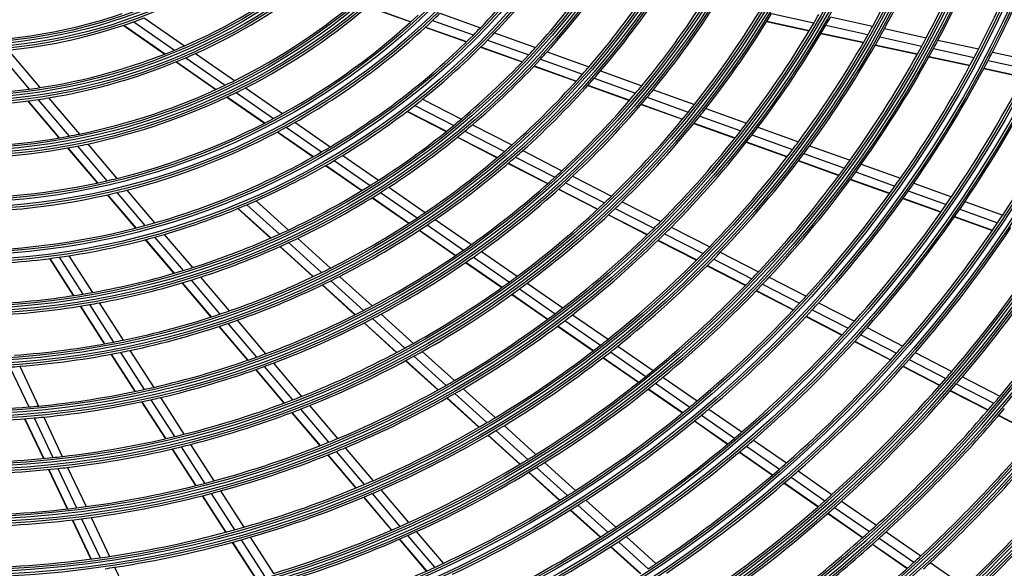
# Model space of a CAD drawing. Units: inches. Extents: x 0 to 8609, y 0 to 6140.
# Drawn here: x 2990 to 3206, y 2405 to 2525 of the extents above; entities that cross this region are included whole.
import ezdxf

# ---------------------------------------------------------------- set-up
doc = ezdxf.new("R2010")
doc.units = ezdxf.units.IN
doc.header["$MEASUREMENT"] = 0
doc.layers.add('LG-Product', color=3, linetype='Continuous')

# ---------------------------------------------------------------- blocks, each defined once
blk = doc.blocks.new('U4-3')
at = {"layer": 'LG-Product', "color": 3, "linetype": 'Continuous'}
for p, q in [((3066.45, 2527.75), (3075.88, 2524.38)), ((3066.51, 2527.8), (3075.93, 2524.43)), ((3082.26, 2526.27), (3091.1, 2523.11)), ((3154.7, 2526.21), (3163.99, 2524.21)), ((3013.08, 2523.66), (3022.15, 2517.38)), ((3013.16, 2523.68), (3022.22, 2517.41)), ((3015.35, 2524.44), (3024.3, 2518.25)), ((3017.65, 2525.29), (3026.47, 2519.17)), ((3080.66, 2524.72), (3089.55, 2521.54)), ((3153.63, 2524.46), (3162.94, 2522.45)), ((3153.67, 2524.52), (3162.98, 2522.51)), ((3166.56, 2523.65), (3175.79, 2521.65)), ((3167.61, 2525.47), (3176.81, 2523.48)), ((3079.07, 2523.23), (3088.03, 2520.02)), ((3079.12, 2523.28), (3088.08, 2520.08)), ((3094.19, 2522), (3103.16, 2518.79)), ((3165.52, 2521.89), (3174.78, 2519.89)), ((3165.56, 2521.95), (3174.82, 2519.95)), ((3179.36, 2522.93), (3188.52, 2520.95)), ((3092.67, 2520.42), (3101.69, 2517.19)), ((3177.35, 2519.34), (3186.56, 2517.34)), ((3177.38, 2519.4), (3186.59, 2517.4)), ((3178.35, 2521.1), (3187.53, 2519.11)), ((3191.06, 2520.4), (3199.94, 2518.48)), ((2985.49, 2518.02), (2992.53, 2509.72)), ((2987.93, 2518.24), (2994.87, 2510.05)), ((3028.88, 2517.51), (3037.41, 2511.6)), ((3091.16, 2518.9), (3100.23, 2515.65)), ((3091.22, 2518.95), (3100.28, 2515.71)), ((3105.71, 2517.87), (3114.83, 2514.61)), ((3190.08, 2518.56), (3198.98, 2516.64)), ((3202.98, 2517.82), (3211.57, 2515.96)), ((3024.61, 2515.67), (3033.32, 2509.64)), ((3024.69, 2515.7), (3033.39, 2509.67)), ((3026.73, 2516.56), (3035.35, 2510.59)), ((3104.25, 2516.27), (3113.41, 2512.99)), ((3189.11, 2516.79), (3198.03, 2514.86)), ((3189.14, 2516.85), (3198.06, 2514.92)), ((3202.02, 2515.98), (3210.63, 2514.12)), ((3102.81, 2514.73), (3112.02, 2511.43)), ((3102.86, 2514.78), (3112.07, 2511.49)), ((3117.35, 2513.71), (3126.39, 2510.47)), ((3201.08, 2514.2), (3209.71, 2512.34)), ((3201.11, 2514.26), (3209.74, 2512.4)), ((3115.95, 2512.08), (3125.02, 2508.83)), ((3037.71, 2508.96), (3045.88, 2503.3)), ((3039.75, 2509.98), (3047.85, 2504.37)), ((3114.56, 2510.52), (3123.68, 2507.26)), ((3114.61, 2510.58), (3123.72, 2507.31)), ((3128.89, 2509.57), (3137.85, 2506.36)), ((2992.17, 2507.15), (2999.02, 2499.07)), ((2992.25, 2507.16), (2999.1, 2499.08)), ((2994.44, 2507.46), (3001.23, 2499.46)), ((2996.76, 2507.82), (3003.48, 2499.9)), ((3035.71, 2507.99), (3043.94, 2502.29)), ((3035.78, 2508.02), (3044, 2502.33)), ((3078.48, 2507.54), (3086.95, 2503.18)), ((3126.2, 2506.36), (3135.23, 2503.12)), ((3126.24, 2506.41), (3135.28, 2503.18)), ((3127.53, 2507.94), (3136.53, 2504.71)), ((3075.07, 2504.86), (3083.64, 2500.46)), ((3075.13, 2504.91), (3083.7, 2500.51)), ((3076.76, 2506.17), (3085.28, 2501.79)), ((3140.34, 2505.47), (3149.25, 2502.28)), ((3050.59, 2502.47), (3058.31, 2497.12)), ((3137.73, 2502.23), (3146.7, 2499.01)), ((3137.78, 2502.28), (3146.75, 2499.07)), ((3139.02, 2503.82), (3147.97, 2500.62)), ((3046.73, 2500.36), (3054.55, 2494.94)), ((3046.79, 2500.39), (3054.61, 2494.98)), ((3048.64, 2501.39), (3056.41, 2496.01)), ((3087.7, 2500.55), (3096.36, 2496.1)), ((3089.36, 2501.95), (3097.97, 2497.52)), ((3151.72, 2501.4), (3160.58, 2498.22)), ((3005.32, 2497.73), (3011.68, 2490.22)), ((3086.07, 2499.21), (3094.77, 2494.74)), ((3086.13, 2499.26), (3094.83, 2494.78)), ((3149.19, 2498.12), (3158.1, 2494.93)), ((3149.23, 2498.18), (3158.15, 2494.98)), ((3150.44, 2499.73), (3159.33, 2496.55)), ((3000.89, 2496.86), (3007.37, 2489.22)), ((3000.97, 2496.87), (3007.44, 2489.24)), ((3003.08, 2497.27), (3009.5, 2489.7)), ((3100.36, 2496.29), (3108.89, 2491.91)), ((3161.8, 2495.66), (3170.65, 2492.49)), ((3163.04, 2497.34), (3171.87, 2494.18)), ((3059.13, 2494.12), (3067.01, 2488.67)), ((3061.02, 2495.25), (3068.85, 2489.83)), ((3097.18, 2493.5), (3105.79, 2489.08)), ((3097.23, 2493.55), (3105.84, 2489.12)), ((3098.75, 2494.87), (3107.33, 2490.46)), ((3160.57, 2494.04), (3169.45, 2490.87)), ((3160.62, 2494.1), (3169.49, 2490.92)), ((3057.29, 2493.05), (3065.21, 2487.56)), ((3057.35, 2493.08), (3065.27, 2487.6)), ((3173.1, 2491.62), (3181.67, 2488.55)), ((3174.31, 2493.31), (3182.86, 2490.24)), ((3109.7, 2489.24), (3118.2, 2484.87)), ((3111.25, 2490.69), (3119.73, 2486.34)), ((3171.91, 2489.99), (3180.49, 2486.91)), ((3171.95, 2490.04), (3180.54, 2486.97)), ((3185.79, 2489.2), (3194.06, 2486.23)), ((3011.68, 2487.13), (3017.8, 2479.92)), ((3013.85, 2487.67), (3019.92, 2480.51)), ((3069.24, 2487.12), (3077.25, 2481.58)), ((3071.07, 2488.29), (3079.03, 2482.77)), ((3108.17, 2487.85), (3116.7, 2483.47)), ((3108.22, 2487.9), (3116.75, 2483.51)), ((3184.6, 2487.5), (3192.89, 2484.53)), ((3009.56, 2486.64), (3015.72, 2479.38)), ((3009.64, 2486.65), (3015.79, 2479.4)), ((3042.09, 2485.35), (3049.15, 2478.95)), ((3067.46, 2486), (3075.5, 2480.43)), ((3067.52, 2486.04), (3075.56, 2480.47)), ((3122.07, 2485.13), (3130.49, 2480.8)), ((3183.43, 2485.86), (3191.75, 2482.88)), ((3183.47, 2485.91), (3191.79, 2482.94)), ((3196.98, 2485.19), (3205.23, 2482.23)), ((3038.11, 2483.65), (3045.25, 2477.18)), ((3038.18, 2483.68), (3045.31, 2477.21)), ((3040.08, 2484.48), (3047.18, 2478.04)), ((3120.55, 2483.66), (3129, 2479.32)), ((3195.82, 2483.48), (3204.08, 2480.52)), ((3081.24, 2481.25), (3089.13, 2475.78)), ((3119.07, 2482.25), (3127.54, 2477.89)), ((3119.12, 2482.3), (3127.59, 2477.94)), ((3194.67, 2481.83), (3202.96, 2478.87)), ((3194.71, 2481.89), (3203, 2478.92)), ((3077.72, 2478.9), (3085.68, 2473.38)), ((3077.78, 2478.94), (3085.74, 2473.42)), ((3079.46, 2480.05), (3087.38, 2474.56)), ((3132.82, 2479.6), (3141.2, 2475.3)), ((3017.87, 2476.84), (3024.1, 2469.49)), ((3017.94, 2476.86), (3024.17, 2469.51)), ((3019.93, 2477.4), (3026.13, 2470.09)), ((3022.04, 2478), (3028.2, 2470.74)), ((3049.19, 2476.21), (3056.4, 2469.67)), ((3051.15, 2477.14), (3058.33, 2470.63)), ((3129.89, 2476.69), (3138.31, 2472.36)), ((3129.94, 2476.74), (3138.36, 2472.41)), ((3131.34, 2478.12), (3139.74, 2473.8)), ((3047.27, 2475.34), (3054.52, 2468.77)), ((3047.34, 2475.37), (3054.58, 2468.8)), ((3091.31, 2474.27), (3099.14, 2468.85)), ((3143.52, 2474.11), (3151.86, 2469.82)), ((2996.92, 2472.73), (3002.14, 2464.63)), ((2996.99, 2472.74), (3002.21, 2464.64)), ((2999.04, 2473.01), (3004.22, 2464.96)), ((3001.21, 2473.34), (3006.37, 2465.33)), ((3087.94, 2471.9), (3095.83, 2466.44)), ((3089.58, 2473.04), (3097.44, 2467.6)), ((3142.07, 2472.6), (3150.43, 2468.31)), ((3087.88, 2471.86), (3095.77, 2466.4)), ((3140.65, 2471.16), (3149.03, 2466.85)), ((3140.69, 2471.21), (3149.08, 2466.9)), ((3027.89, 2468.02), (3034.18, 2460.59)), ((3029.95, 2468.68), (3036.22, 2461.29)), ((3058.4, 2467.87), (3065.54, 2461.39)), ((3060.31, 2468.83), (3067.42, 2462.38)), ((3154.17, 2468.63), (3162.25, 2464.48)), ((3025.87, 2467.4), (3032.2, 2459.94)), ((3025.94, 2467.43), (3032.27, 2459.97)), ((3056.52, 2466.95), (3063.69, 2460.45)), ((3056.59, 2466.99), (3063.76, 2460.48)), ((3099.61, 2466.09), (3107.42, 2460.68)), ((3101.31, 2467.35), (3109.09, 2461.96)), ((3151.35, 2465.66), (3159.46, 2461.49)), ((3151.4, 2465.71), (3159.51, 2461.54)), ((3152.75, 2467.12), (3160.84, 2462.96)), ((3097.95, 2464.88), (3105.79, 2459.46)), ((3098.01, 2464.93), (3105.84, 2459.5)), ((3003.62, 2462.33), (3008.92, 2454.11)), ((3003.69, 2462.34), (3008.99, 2454.12)), ((3005.7, 2462.68), (3010.97, 2454.49)), ((3007.83, 2463.06), (3013.08, 2454.91)), ((3163.61, 2461.53), (3171.45, 2457.5)), ((3165.01, 2463.06), (3172.83, 2459.04)), ((3037.95, 2459.25), (3044.16, 2451.92)), ((3067.51, 2459.6), (3074.6, 2453.18)), ((3069.39, 2460.6), (3076.45, 2454.2)), ((3109.58, 2459.18), (3117.35, 2453.81)), ((3111.25, 2460.46), (3118.99, 2455.1)), ((3162.24, 2460.06), (3170.09, 2456.02)), ((3162.29, 2460.11), (3170.14, 2456.07)), ((3033.95, 2457.88), (3040.21, 2450.5)), ((3034.01, 2457.9), (3040.27, 2450.52)), ((3035.92, 2458.54), (3042.16, 2451.19)), ((3065.67, 2458.65), (3072.78, 2452.21)), ((3065.74, 2458.69), (3072.85, 2452.24)), ((3107.95, 2457.96), (3115.74, 2452.56)), ((3108.01, 2458), (3115.8, 2452.61)), ((3175.58, 2457.63), (3183.38, 2453.62)), ((3174.21, 2456.08), (3182.02, 2452.07)), ((3014.53, 2452.66), (3019.73, 2444.59)), ((3121.14, 2453.62), (3128.84, 2448.28)), ((3172.86, 2454.6), (3180.69, 2450.58)), ((3172.91, 2454.65), (3180.73, 2450.63)), ((3010.38, 2451.83), (3015.62, 2443.7)), ((3010.45, 2451.85), (3015.69, 2443.71)), ((3012.43, 2452.23), (3017.65, 2444.13)), ((3074.75, 2450.42), (3081.81, 2444.02)), ((3074.81, 2450.46), (3081.87, 2444.05)), ((3076.56, 2451.4), (3083.59, 2445.02)), ((3078.4, 2452.43), (3085.41, 2446.07)), ((3117.9, 2451.07), (3125.65, 2445.7)), ((3117.95, 2451.11), (3125.7, 2445.75)), ((3119.5, 2452.32), (3127.23, 2446.97)), ((3184.77, 2450.65), (3192.79, 2446.53)), ((3186.13, 2452.21), (3194.13, 2448.09)), ((2988.31, 2449.04), (2992.43, 2440.32)), ((2990.45, 2449.19), (2994.55, 2440.52)), ((3041.94, 2448.46), (3048.14, 2441.14)), ((3042.01, 2448.48), (3048.21, 2441.16)), ((3043.88, 2449.16), (3050.07, 2441.86)), ((3045.88, 2449.9), (3052.04, 2442.63)), ((3183.44, 2449.16), (3191.48, 2445.03)), ((3183.49, 2449.21), (3191.52, 2445.08)), ((3130.98, 2446.8), (3138.44, 2441.63)), ((3196.42, 2446.92), (3204.63, 2442.69)), ((3087.36, 2444.3), (3094.33, 2437.98)), ((3127.79, 2444.22), (3135.29, 2439.02)), ((3127.85, 2444.26), (3135.35, 2439.07)), ((3129.37, 2445.48), (3136.85, 2440.3)), ((3195.08, 2445.36), (3203.31, 2441.13)), ((3019.09, 2441.89), (3024.27, 2433.85)), ((3021.17, 2442.36), (3026.33, 2434.35)), ((3083.77, 2442.25), (3090.78, 2435.88)), ((3083.83, 2442.28), (3090.84, 2435.92)), ((3085.54, 2443.25), (3092.54, 2436.91)), ((3193.77, 2443.85), (3202.01, 2439.62)), ((3193.81, 2443.9), (3202.06, 2439.67)), ((3017.07, 2441.45), (3022.27, 2433.38)), ((3017.14, 2441.46), (3022.34, 2433.39)), ((3051.78, 2439.85), (3057.92, 2432.6)), ((3053.74, 2440.62), (3059.87, 2433.4)), ((3141, 2439.86), (3148.23, 2434.86)), ((2991.51, 2437.74), (2995.61, 2429.06)), ((2991.58, 2437.75), (2995.68, 2429.07)), ((2993.57, 2437.91), (2997.65, 2429.27)), ((2995.68, 2438.11), (2999.75, 2429.5)), ((3049.86, 2439.11), (3056.03, 2431.84)), ((3049.93, 2439.14), (3056.09, 2431.87)), ((3139.41, 2438.53), (3146.65, 2433.51)), ((3204.3, 2438.44), (3212.52, 2434.21)), ((3204.34, 2438.49), (3212.57, 2434.26)), ((3096.27, 2436.23), (3103.21, 2429.93)), ((3137.86, 2437.25), (3145.12, 2432.22)), ((3137.91, 2437.29), (3145.17, 2432.26)), ((3092.73, 2434.12), (3099.71, 2427.79)), ((3092.79, 2434.16), (3099.77, 2427.83)), ((3094.47, 2435.15), (3101.44, 2428.84)), ((3023.71, 2431.15), (3028.87, 2423.14)), ((3023.78, 2431.16), (3028.94, 2423.15)), ((3025.71, 2431.62), (3030.85, 2423.64)), ((3027.75, 2432.14), (3032.88, 2424.18)), ((3061.56, 2431.4), (3067.65, 2424.22)), ((3149.21, 2431.74), (3156.43, 2426.74)), ((3150.77, 2433.09), (3157.98, 2428.1)), ((3057.73, 2429.83), (3063.86, 2422.61)), ((3057.8, 2429.86), (3063.92, 2422.63)), ((3059.62, 2430.6), (3065.73, 2423.39)), ((3147.68, 2430.45), (3154.91, 2425.44)), ((3147.73, 2430.49), (3154.96, 2425.48)), ((2998.78, 2426.88), (3002.84, 2418.29)), ((3000.88, 2427.12), (3004.93, 2418.56)), ((3103.37, 2427.09), (3110.11, 2420.97)), ((3105.14, 2428.18), (3111.86, 2422.08)), ((2996.74, 2426.66), (3000.81, 2418.05)), ((2996.81, 2426.67), (3000.88, 2418.06)), ((3101.64, 2426.04), (3108.4, 2419.91)), ((3101.7, 2426.07), (3108.46, 2419.94)), ((3158.97, 2424.98), (3166.38, 2419.85)), ((3160.52, 2426.34), (3167.92, 2421.22)), ((3157.46, 2423.67), (3164.89, 2418.53)), ((3157.51, 2423.72), (3164.94, 2418.58)), ((3030.3, 2420.92), (3035.43, 2412.96)), ((3030.37, 2420.94), (3035.5, 2412.97)), ((3032.28, 2421.43), (3037.39, 2413.49)), ((3034.3, 2421.97), (3039.4, 2414.06)), ((3065.56, 2420.6), (3071.65, 2413.42)), ((3065.62, 2420.63), (3071.71, 2413.44)), ((3067.42, 2421.4), (3073.5, 2414.23)), ((3069.34, 2422.23), (3075.4, 2415.08)), ((3112.42, 2418.88), (3118.94, 2412.96)), ((3114.16, 2419.99), (3120.68, 2414.09)), ((3168.5, 2418.38), (3176.11, 2413.12)), ((3170.03, 2419.76), (3177.62, 2414.5)), ((3006.05, 2416.19), (3010.07, 2407.67)), ((3110.71, 2417.81), (3117.25, 2411.88)), ((3110.77, 2417.85), (3117.31, 2411.92)), ((3167, 2417.06), (3174.62, 2411.79)), ((3167.06, 2417.11), (3174.67, 2411.83)), ((3001.94, 2415.66), (3005.99, 2407.1)), ((3002.01, 2415.67), (3006.06, 2407.11)), ((3003.97, 2415.91), (3008, 2407.37)), ((3040.82, 2411.86), (3045.9, 2403.98)), ((3075.19, 2412.24), (3081.07, 2405.3)), ((3077.08, 2413.1), (3082.96, 2406.17)), ((3122.97, 2412.01), (3129.46, 2406.12)), ((3178.22, 2411.65), (3185.81, 2406.4)), ((3179.73, 2413.04), (3187.31, 2407.79)), ((3036.85, 2410.75), (3041.96, 2402.83)), ((3036.92, 2410.77), (3042.02, 2402.85)), ((3038.81, 2411.29), (3043.9, 2403.39)), ((3073.34, 2411.42), (3079.24, 2404.47)), ((3073.4, 2411.45), (3079.3, 2404.5)), ((3119.56, 2409.79), (3126.07, 2403.88)), ((3119.61, 2409.83), (3126.13, 2403.92)), ((3121.24, 2410.88), (3127.75, 2404.98)), ((3176.74, 2410.32), (3184.34, 2405.06)), ((3176.79, 2410.37), (3184.39, 2405.1)), ((3011.19, 2405.31), (3015.19, 2396.84)), ((3189.41, 2406.33), (3196.98, 2401.09))]:
    blk.add_line(p, q, dxfattribs=at)
for radius in [277.8, 277.31, 276.19, 275.7, 266.3, 265.81, 264.69, 264.2, 254.8, 254.31, 253.19, 252.7, 243.05, 242.56, 241.94, 241.45, 231.55, 231.06, 230.44, 229.95, 220.05, 219.56, 218.94, 218.45, 208.55, 208.06, 207.44, 206.95, 197.05, 196.56, 195.94, 195.45, 185.55, 185.06, 184.44, 183.95, 174.05, 173.56, 172.94, 172.45, 162.8, 162.31, 161.19, 160.7, 151.3, 150.81, 149.69, 149.2, 139.55, 139.06, 138.44, 137.95, 128.05, 127.56, 126.94, 126.45, 116.55, 116.06, 115.44, 114.95]:
    blk.add_circle((2976.03, 2634.63), radius, dxfattribs=at)
for radius, start, end in [(287.94, 277.4399, 353.3429), (288.56, 278.3259, 352.3644), (287.45, 278.2935, 351.7065), (289.05, 280.2527, 349.7473), (160.25, 315.8966, 330.1089), (229.5, 331.0311, 338.0089), (232, 331.217, 338.2009), (241, 331.853, 338.8579), (243.5, 332.021, 339.0313), (299.44, 287.5413, 342.7678), (252.25, 332.5817, 339.6104), (255.25, 332.7647, 339.7994), (300.06, 287.9104, 342.3918), (298.95, 287.9221, 342.0779), (300.55, 288.8477, 341.1523), (163.25, 316.3733, 323.1031), (126, 293.6017, 307.5266), (172, 317.66, 324.4363), (128.5, 294.2875, 308.2413), (174.5, 318.0019, 324.7903), (137.5, 296.5162, 310.5609), (183.5, 319.1495, 325.9784), (186, 319.447, 326.2863), (140, 297.0767, 311.1437), (195, 320.4509, 327.3249), (197.5, 320.7124, 327.5954), (114.5, 274.9751, 288.739), (148.75, 298.8706, 313.0071), (151.75, 313.5899, 314.4321), (206.5, 321.5984, 328.5115), (209, 321.8302, 328.7512), (218, 329.5658, 330.1183), (117, 275.838, 289.6415), (117, 289.6415, 290.838), (151.75, 299.4321, 313.5899), (218, 322.6183, 329.5658), (220.5, 322.8252, 329.7796), (220.5, 329.7796, 330.3252), (160.25, 300.8966, 315.1089), (160.25, 315.1089, 315.8966), (163.25, 315.6031, 316.3733), (229.5, 323.5311, 330.5089), (229.5, 330.5089, 331.0311), (232, 330.7009, 331.217), (163.25, 308.8733, 315.6031), (232, 323.717, 330.7009), (241, 331.3579, 331.853), (243.5, 331.5313, 332.021), (126, 278.6017, 292.5266), (126, 292.5266, 293.6017), (128.5, 293.2413, 294.2875), (172, 310.16, 316.9363), (172, 316.9363, 317.66), (174.5, 317.2903, 318.0019), (241, 324.353, 331.3579), (243.5, 324.521, 331.5313), (252.25, 332.1104, 332.5817), (255.25, 332.2994, 332.7647), (128.5, 279.2875, 293.2413), (174.5, 310.5019, 317.2903), (252.25, 325.0817, 332.1104), (255.25, 325.2647, 332.2994), (183.5, 311.6495, 318.4784), (183.5, 318.4784, 319.1495), (186, 318.7863, 319.447), (263.75, 325.76, 332.8107), (266.75, 325.927, 332.9831), (137.5, 295.5609, 296.5162), (310.94, 293.3306, 336.895), (186, 311.947, 318.7863), (311.56, 293.5924, 336.6304), (275.25, 326.3799, 333.4506), (126, 263.6017, 277.5266), (126, 277.5266, 278.6017), (137.5, 281.5162, 295.5609), (140, 282.0767, 296.1437), (140, 296.1437, 297.0767), (310.45, 293.619, 336.381), (195, 312.9509, 319.8249), (195, 319.8249, 320.4509), (197.5, 320.0954, 320.7124), (128.5, 264.2875, 278.2413), (128.5, 278.2413, 279.2875), (163.25, 308.1031, 308.8733), (197.5, 313.2124, 320.0954), (206.5, 321.0115, 321.5984), (148.75, 298.0071, 298.8706), (163.25, 301.3733, 308.1031), (312.05, 294.2859, 335.7141), (206.5, 314.0984, 321.0115), (209, 321.2512, 321.8302), (148.75, 283.8706, 298.0071), (151.75, 298.5899, 299.4321), (172, 309.4363, 310.16), (209, 314.3302, 321.2512), (218, 322.0658, 322.6183), (137.5, 280.5609, 281.5162), (151.75, 284.4321, 298.5899), (172, 302.66, 309.4363), (174.5, 303.0019, 309.7903), (174.5, 309.7903, 310.5019), (218, 315.1183, 322.0658), (220.5, 322.2796, 322.8252), (137.5, 266.5162, 280.5609), (140, 281.1437, 282.0767), (220.5, 315.3252, 322.2796), (229.5, 323.0089, 323.5311), (140, 267.0767, 281.1437), (160.25, 285.8966, 300.1089), (160.25, 300.1089, 300.8966), (183.5, 304.1495, 310.9784), (183.5, 310.9784, 311.6495), (186, 311.2863, 311.947), (229.5, 316.0311, 323.0089), (232, 316.217, 323.2009), (232, 323.2009, 323.717), (163.25, 293.8733, 300.6031), (163.25, 300.6031, 301.3733), (186, 304.447, 311.2863), (241, 323.8579, 324.353), (195, 312.3249, 312.9509), (241, 316.853, 323.8579), (243.5, 317.021, 324.0313), (243.5, 324.0313, 324.521), (148.75, 268.8706, 283.0071), (148.75, 283.0071, 283.8706), (172, 301.9363, 302.66), (195, 305.4509, 312.3249), (197.5, 305.7124, 312.5954), (197.5, 312.5954, 313.2124), (252.25, 324.6104, 325.0817), (255.25, 324.7994, 325.2647), (151.75, 269.4321, 283.5899), (151.75, 283.5899, 284.4321), (172, 295.16, 301.9363), (174.5, 295.5019, 302.2903), (174.5, 302.2903, 303.0019), (252.25, 317.5817, 324.6104), (255.25, 317.7647, 324.7994), (163.25, 293.1031, 293.8733), (206.5, 306.5984, 313.5115), (206.5, 313.5115, 314.0984), (209, 313.7512, 314.3302), (322.44, 297.6886, 332.4965), (263.75, 325.3107, 325.76), (266.75, 325.4831, 325.927), (163.25, 286.3733, 293.1031), (183.5, 303.4784, 304.1495), (209, 306.8302, 313.7512), (321.95, 297.9323, 332.0677), (323.06, 297.8965, 332.287), (263.75, 318.26, 325.3107), (266.75, 318.427, 325.4831), (160.25, 285.1089, 285.8966), (183.5, 296.6495, 303.4784), (186, 303.7863, 304.447), (218, 314.5658, 315.1183), (275.25, 318.8799, 325.9506), (275.25, 325.9506, 326.3799), (160.25, 270.8966, 285.1089), (172, 294.4363, 295.16), (186, 296.947, 303.7863), (218, 307.6183, 314.5658), (323.55, 298.4652, 331.5348), (220.5, 314.7796, 315.3252), (278.25, 319.0329, 326.1085), (163.25, 278.8733, 285.6031), (163.25, 285.6031, 286.3733), (172, 287.66, 294.4363), (174.5, 288.0019, 294.7903), (174.5, 294.7903, 295.5019), (220.5, 307.8252, 314.7796), (287, 319.4604, 326.5497), (195, 297.9509, 304.8249), (195, 304.8249, 305.4509), (197.5, 305.0954, 305.7124), (229.5, 315.5089, 316.0311), (232, 315.7009, 316.217), (289.5, 319.5776, 326.6707), (163.25, 271.3733, 278.1031), (163.25, 278.1031, 278.8733), (197.5, 298.2124, 305.0954), (229.5, 308.5311, 315.5089), (232, 308.717, 315.7009), (298.5, 319.9831, 327.0891), (172, 280.16, 286.9363), (172, 286.9363, 287.66), (183.5, 295.9784, 296.6495), (241, 316.3579, 316.853), (174.5, 280.5019, 287.2903), (174.5, 287.2903, 288.0019), (183.5, 289.1495, 295.9784), (186, 289.447, 296.2863), (186, 296.2863, 296.947), (206.5, 299.0984, 306.0115), (206.5, 306.0115, 306.5984), (241, 309.353, 316.3579), (243.5, 316.5313, 317.021), (209, 299.3302, 306.2512), (209, 306.2512, 306.8302), (243.5, 309.521, 316.5313), (172, 272.66, 279.4363), (172, 279.4363, 280.16), (252.25, 317.1104, 317.5817), (174.5, 273.0019, 279.7903), (174.5, 279.7903, 280.5019), (183.5, 288.4784, 289.1495), (195, 290.4509, 297.3249), (195, 297.3249, 297.9509), (218, 307.0658, 307.6183), (252.25, 310.0817, 317.1104), (255.25, 310.2647, 317.2994), (333.94, 301.2411, 328.9189), (255.25, 317.2994, 317.7647), (183.5, 281.6495, 288.4784), (186, 288.7863, 289.447), (197.5, 290.7124, 297.5954), (197.5, 297.5954, 298.2124), (218, 300.1183, 307.0658), (220.5, 300.3252, 307.2796), (220.5, 307.2796, 307.8252), (333.45, 301.4571, 328.5429), (334.56, 301.4149, 328.744), (263.75, 317.8107, 318.26), (186, 281.947, 288.7863), (263.75, 310.76, 317.8107), (335.05, 301.9041, 328.0959), (266.75, 317.9831, 318.427), (183.5, 280.9784, 281.6495), (229.5, 308.0089, 308.5311), (266.75, 310.927, 317.9831), (183.5, 274.1495, 280.9784), (186, 281.2863, 281.947), (206.5, 291.5984, 298.5115), (206.5, 298.5115, 299.0984), (229.5, 301.0311, 308.0089), (232, 308.2009, 308.717), (275.25, 318.4506, 318.8799), (186, 274.447, 281.2863), (195, 282.9509, 289.8249), (195, 289.8249, 290.4509), (209, 291.8302, 298.7512), (209, 298.7512, 299.3302), (232, 301.217, 308.2009), (275.25, 311.3799, 318.4506), (278.25, 311.5329, 318.6085), (278.25, 318.6085, 319.0329), (186, 273.7863, 274.447), (197.5, 283.2124, 290.0954), (197.5, 290.0954, 290.7124), (241, 308.8579, 309.353), (218, 299.5658, 300.1183), (241, 301.853, 308.8579), (243.5, 309.0313, 309.521), (287, 311.9604, 319.0497), (287, 319.0497, 319.4604), (289.5, 319.1707, 319.5776), (195, 275.4509, 282.3249), (195, 282.3249, 282.9509), (218, 292.6183, 299.5658), (220.5, 299.7796, 300.3252), (243.5, 302.021, 309.0313), (289.5, 312.0776, 319.1707), (197.5, 275.7124, 282.5954), (197.5, 282.5954, 283.2124), (206.5, 284.0984, 291.0115), (206.5, 291.0115, 291.5984), (220.5, 292.8252, 299.7796), (298.5, 319.5891, 319.9831), (195, 267.9509, 274.8249), (195, 274.8249, 275.4509), (209, 284.3302, 291.2512), (209, 291.2512, 291.8302), (252.25, 302.5817, 309.6104), (252.25, 309.6104, 310.0817), (255.25, 309.7994, 310.2647), (345.44, 304.2562, 325.8863), (346.06, 304.406, 325.7357), (298.5, 312.4831, 319.5891), (301, 312.5913, 319.7007), (197.5, 268.2124, 275.0954), (197.5, 275.0954, 275.7124), (229.5, 300.5089, 301.0311), (255.25, 302.7647, 309.7994), (344.95, 304.4528, 325.5472), (229.5, 293.5311, 300.5089), (232, 300.7009, 301.217), (346.55, 304.8388, 325.1612), (310, 312.966, 320.0874), (206.5, 276.5984, 283.5115), (206.5, 283.5115, 284.0984), (218, 292.0658, 292.6183), (232, 293.717, 300.7009), (263.75, 303.26, 310.3107), (263.75, 310.3107, 310.76), (312.5, 313.0662, 320.1907), (209, 276.8302, 283.7512), (209, 283.7512, 284.3302), (218, 285.1183, 292.0658), (220.5, 292.2796, 292.8252), (266.75, 303.427, 310.4831), (266.75, 310.4831, 310.927), (206.5, 269.0984, 276.0115), (206.5, 276.0115, 276.5984), (220.5, 285.3252, 292.2796), (241, 301.3579, 301.853), (321.5, 313.4136, 320.5492), (324, 313.5066, 320.6451), (209, 269.3302, 276.2512), (209, 276.2512, 276.8302), (241, 294.353, 301.3579), (243.5, 294.521, 301.5313), (243.5, 301.5313, 302.021), (275.25, 303.8799, 310.9506), (275.25, 310.9506, 311.3799), (278.25, 304.0329, 311.1085), (278.25, 311.1085, 311.5329), (218, 277.6183, 284.5658), (218, 284.5658, 285.1183), (229.5, 286.0311, 293.0089), (229.5, 293.0089, 293.5311), (220.5, 277.8252, 284.7796), (220.5, 284.7796, 285.3252), (232, 286.217, 293.2009), (232, 293.2009, 293.717), (252.25, 295.0817, 302.1104), (252.25, 302.1104, 302.5817), (287, 311.5497, 311.9604), (356.94, 306.8795, 323.2498), (218, 270.1183, 277.0658), (218, 277.0658, 277.6183), (255.25, 295.2647, 302.2994), (255.25, 302.2994, 302.7647), (287, 304.4604, 311.5497), (289.5, 304.5776, 311.6707), (289.5, 311.6707, 312.0776), (356.45, 307.0616, 322.9384), (357.56, 307.0111, 323.1176), (220.5, 277.2796, 277.8252), (358.05, 307.4012, 322.5988), (220.5, 270.3252, 277.2796), (229.5, 285.5089, 286.0311), (241, 286.853, 293.8579), (241, 293.8579, 294.353), (263.75, 302.8107, 303.26), (298.5, 312.0891, 312.4831), (229.5, 278.5311, 285.5089), (232, 285.7009, 286.217), (243.5, 287.021, 294.0313), (243.5, 294.0313, 294.521), (263.75, 295.76, 302.8107), (266.75, 302.9831, 303.427), (298.5, 304.9831, 312.0891), (301, 305.0913, 312.2007), (301, 312.2007, 312.5913), (232, 278.717, 285.7009), (266.75, 295.927, 302.9831), (229.5, 271.0311, 278.0089), (229.5, 278.0089, 278.5311), (310, 312.5874, 312.966), (232, 278.2009, 278.717), (252.25, 287.5817, 294.6104), (252.25, 294.6104, 295.0817), (275.25, 303.4506, 303.8799), (310, 305.466, 312.5874), (312.5, 312.6907, 313.0662)]:
    blk.add_arc((2976.03, 2634.63), radius, start, end, dxfattribs=at)

msp = doc.modelspace()

# ---------------------------------------------------------------- block references
at = {"layer": 'LG-Product'}
msp.add_blockref('U4-3', (0, 0), dxfattribs=at)

doc.saveas('drawing.dxf')
